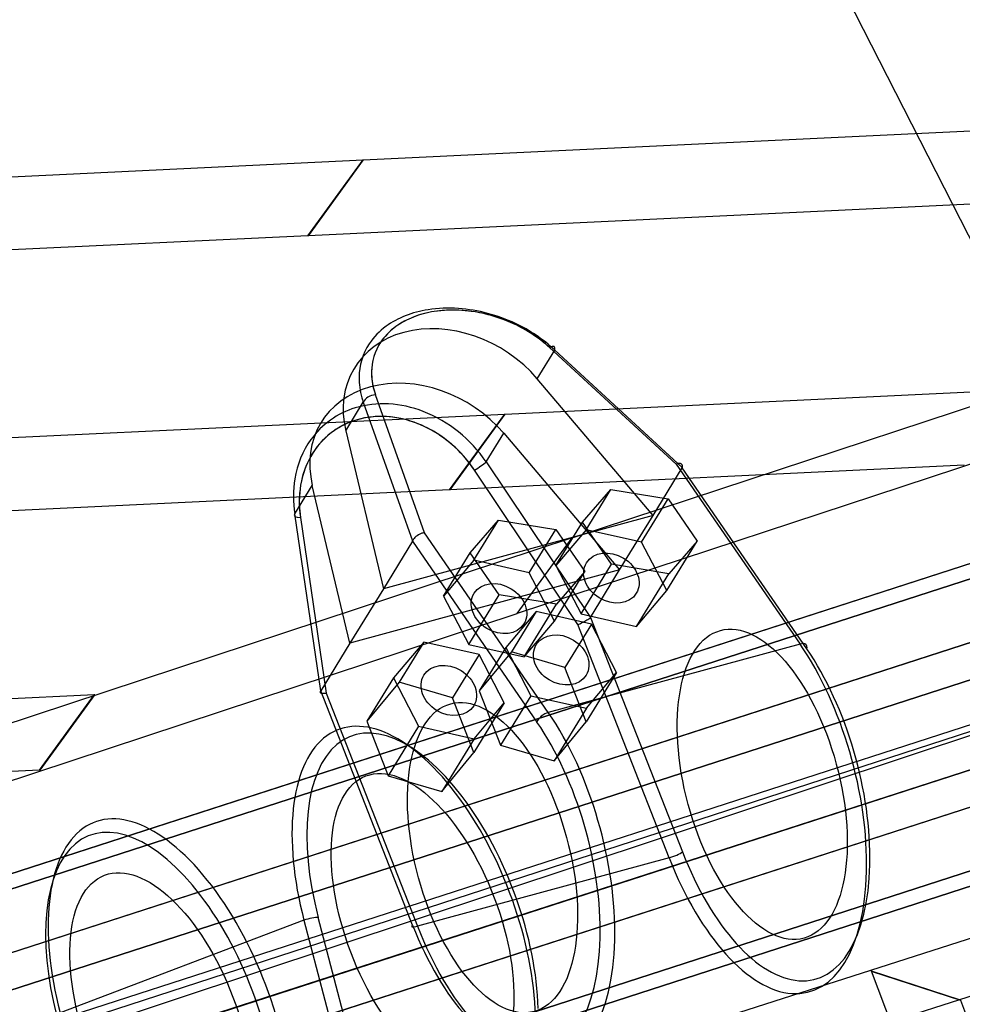
# Model space of a CAD drawing. Extents: x 44225 to 56146, y 6527 to 19161.
# Drawn here: x 51533 to 51711, y 14082 to 14267 of the extents above; entities that cross this region are included whole.
import ezdxf

# ---------------------------------------------------------------- set-up
doc = ezdxf.new("R2010")
doc.units = 0
doc.header["$LTSCALE"] = 350
doc.header["$MEASUREMENT"] = 0
doc.layers.add('UFO-M6-01', color=7, linetype='CONTINUOUS')

msp = doc.modelspace()

# ---------------------------------------------------------------- linework, layer by layer
at = {"layer": 'UFO-M6-01'}
for p, q in [((51752.90565, 14145.75537), (51617.25333, 14412.26944)), ((52510.30268, 14392.27795), (50820.29804, 13845.84978)), ((50911.28708, 13905.63469), (52409.32032, 14389.99286)), ((52409.32032, 14389.99286), (50911.28708, 13905.63469)), ((50901.14676, 13899.46325), (52399.18, 14383.82142)), ((52399.18, 14383.82142), (50901.14676, 13899.46325)), ((50924.35437, 13894.96482), (52422.38762, 14379.32299)), ((52422.38762, 14379.32299), (50924.35437, 13894.96482)), ((50899.87347, 13880.06565), (52397.90672, 14364.42383)), ((52397.90672, 14364.42383), (50899.87347, 13880.06565)), ((51637.34288, 14169.43144), (52225.699, 14363.60273)), ((50932.694, 13873.70391), (52430.72724, 14358.06208)), ((52430.72724, 14358.06208), (50932.694, 13873.70391)), ((52215.33505, 14349.33799), (51626.97894, 14155.16669)), ((50908.2131, 13858.80474), (52406.24635, 14343.16292)), ((52406.24635, 14343.16292), (50908.2131, 13858.80474)), ((50931.42072, 13854.30631), (52429.45396, 14338.66448)), ((52429.45396, 14338.66448), (50931.42072, 13854.30631)), ((52419.31364, 14332.49305), (50921.2804, 13848.13487)), ((50921.2804, 13848.13487), (52419.31364, 14332.49305)), ((52250.50298, 14266.17676), (51660.38186, 14077.43759)), ((51677.15108, 14071.98894), (52267.2722, 14260.72811)), ((51597.98737, 14240.52954), (51895.41487, 14254.72674)), ((51493.37249, 14235.53592), (51597.97482, 14240.52894)), ((51587.60357, 14226.25415), (51597.97482, 14240.52894)), ((51597.97482, 14240.52894), (51587.60357, 14226.25415)), ((51587.61613, 14226.25475), (51597.98737, 14240.52954)), ((51597.98737, 14240.52954), (51587.61613, 14226.25475)), ((51885.04363, 14240.45195), (51587.61613, 14226.25475)), ((51597.97482, 14240.52894), (51597.98737, 14240.52954)), ((51587.60357, 14226.25415), (51483.00125, 14221.26113)), ((51587.61613, 14226.25475), (51587.60357, 14226.25415)), ((51630.74377, 14199.36848), (51634.04363, 14204.75625)), ((51630.74377, 14199.36848), (51634.04363, 14204.75625)), ((51633.06296, 14205.23825), (51656.88659, 14183.27038)), ((51633.06296, 14205.23825), (51656.88659, 14183.27038)), ((51658.03698, 14182.63187), (51634.04363, 14204.75625)), ((51658.03698, 14182.63187), (51634.04363, 14204.75625)), ((51652.54885, 14173.65275), (51630.74377, 14199.36848)), ((51652.54885, 14173.65275), (51630.74377, 14199.36848)), ((51624.65046, 14192.72705), (51721.44186, 14197.34722)), ((51609.51563, 14170.39585), (51600.31261, 14196.33733)), ((51609.51563, 14170.39585), (51600.31261, 14196.33733)), ((51594.71838, 14189.57746), (51598.01824, 14194.96524)), ((51594.71838, 14189.57746), (51598.01824, 14194.96524)), ((51598.01824, 14194.96524), (51607.28682, 14168.83895)), ((51598.01824, 14194.96524), (51607.28682, 14168.83895)), ((51319.39948, 14178.1564), (51624.6379, 14192.72645)), ((51614.26666, 14178.45166), (51624.6379, 14192.72645)), ((51624.6379, 14192.72645), (51614.26666, 14178.45166)), ((51614.27921, 14178.45226), (51624.65046, 14192.72705)), ((51624.65046, 14192.72705), (51614.27921, 14178.45226)), ((51624.6379, 14192.72645), (51624.65046, 14192.72705)), ((51594.71838, 14189.57746), (51601.79425, 14159.85862)), ((51594.71838, 14189.57746), (51601.79425, 14159.85862)), ((51621.15273, 14183.70891), (51624.45259, 14189.09669)), ((51621.15273, 14183.70891), (51624.45259, 14189.09669)), ((51624.45259, 14189.09669), (51646.25767, 14163.38096)), ((51624.45259, 14189.09669), (51646.25767, 14163.38096)), ((51711.07062, 14183.07243), (51614.27921, 14178.45226)), ((51621.15273, 14183.70891), (51640.75639, 14154.41735)), ((51621.15273, 14183.70891), (51640.75639, 14154.41735)), ((51652.54885, 14173.65275), (51658.01131, 14182.57146)), ((51652.54885, 14173.65275), (51658.01131, 14182.57146)), ((51656.88659, 14183.27038), (51680.20647, 14149.44191)), ((51656.88659, 14183.27038), (51680.20647, 14149.44191)), ((51681.45792, 14148.55915), (51658.01131, 14182.57146)), ((51681.45792, 14148.55915), (51658.01131, 14182.57146)), ((51638.40522, 14153.09532), (51618.94024, 14182.17967)), ((51638.40522, 14153.09532), (51618.94024, 14182.17967)), ((51585.12735, 14173.9179), (51588.42721, 14179.30568)), ((51585.12735, 14173.9179), (51588.42721, 14179.30568)), ((51595.50307, 14149.58683), (51588.42721, 14179.30568)), ((51595.50307, 14149.58683), (51588.42721, 14179.30568)), ((51614.26666, 14178.45166), (51309.02824, 14163.88162)), ((51614.27921, 14178.45226), (51614.26666, 14178.45166)), ((51639.26526, 14172.369), (51644.59473, 14178.51774)), ((51639.26526, 14172.369), (51644.59473, 14178.51774)), ((51639.96425, 14170.95741), (51644.59473, 14178.51774)), ((51639.96425, 14170.95741), (51644.59473, 14178.51774)), ((51644.59473, 14178.51774), (51655.38201, 14176.74923)), ((51644.59473, 14178.51774), (51655.38201, 14176.74923)), ((51650.39139, 14168.60088), (51655.38201, 14176.74923)), ((51650.39139, 14168.60088), (51655.38201, 14176.74923)), ((51655.38201, 14176.74923), (51660.83983, 14168.83197)), ((51655.38201, 14176.74923), (51660.83983, 14168.83197)), ((51590.00623, 14140.62443), (51585.12735, 14173.9179)), ((51590.00623, 14140.62443), (51585.12735, 14173.9179)), ((51586.18989, 14173.27875), (51591.03426, 14140.2208)), ((51586.18989, 14173.27875), (51591.03426, 14140.2208)), ((51652.54885, 14173.65275), (51601.79425, 14159.85862)), ((51652.54885, 14173.65275), (51601.79425, 14159.85862)), ((51646.25767, 14163.38096), (51652.54885, 14173.65275)), ((51646.25767, 14163.38096), (51652.54885, 14173.65275)), ((51618.11751, 14166.62145), (51623.44698, 14172.77019)), ((51618.11751, 14166.62145), (51623.44698, 14172.77019)), ((51618.8165, 14165.20986), (51623.44698, 14172.77019)), ((51618.8165, 14165.20986), (51623.44698, 14172.77019)), ((51623.44698, 14172.77019), (51634.23426, 14171.00167)), ((51623.44698, 14172.77019), (51634.23426, 14171.00167)), ((51634.27463, 14164.22066), (51639.26526, 14172.369)), ((51634.27463, 14164.22066), (51639.26526, 14172.369)), ((51644.72308, 14164.45175), (51639.26526, 14172.369)), ((51644.72308, 14164.45175), (51639.26526, 14172.369)), ((51632.83551, 14136.56739), (51609.51563, 14170.39585)), ((51632.83551, 14136.56739), (51609.51563, 14170.39585)), ((51629.24363, 14162.85333), (51634.23426, 14171.00167)), ((51629.24363, 14162.85333), (51634.23426, 14171.00167)), ((51634.23426, 14171.00167), (51639.69208, 14163.08442)), ((51634.23426, 14171.00167), (51639.69208, 14163.08442)), ((51639.96425, 14170.95741), (51634.27463, 14164.22066)), ((51639.96425, 14170.95741), (51634.27463, 14164.22066)), ((51650.39139, 14168.60088), (51639.96425, 14170.95741)), ((51650.39139, 14168.60088), (51639.96425, 14170.95741)), ((51637.34288, 14169.43144), (51048.98677, 13975.26014)), ((51607.25671, 14168.77733), (51601.79425, 14159.85862)), ((51607.25671, 14168.77733), (51601.79425, 14159.85862)), ((51607.25671, 14168.77733), (51630.70332, 14134.76502)), ((51607.25671, 14168.77733), (51630.70332, 14134.76502)), ((51626.97894, 14155.16669), (51637.34288, 14169.43144)), ((51626.97894, 14155.16669), (51637.34288, 14169.43144)), ((51655.12891, 14159.50759), (51650.39139, 14168.60088)), ((51655.12891, 14159.50759), (51650.39139, 14168.60088)), ((51655.12891, 14159.50759), (51660.83983, 14168.83197)), ((51655.12891, 14159.50759), (51660.83983, 14168.83197)), ((51660.83983, 14168.83197), (51655.51036, 14162.68323)), ((51660.83983, 14168.83197), (51655.51036, 14162.68323)), ((51613.12688, 14158.4731), (51618.11751, 14166.62145)), ((51613.12688, 14158.4731), (51618.11751, 14166.62145)), ((51623.57533, 14158.70419), (51618.11751, 14166.62145)), ((51623.57533, 14158.70419), (51618.11751, 14166.62145)), ((51618.8165, 14165.20986), (51613.12688, 14158.4731)), ((51618.8165, 14165.20986), (51613.12688, 14158.4731)), ((51629.24363, 14162.85333), (51618.8165, 14165.20986)), ((51629.24363, 14162.85333), (51618.8165, 14165.20986)), ((51634.27463, 14164.22066), (51639.01216, 14155.12737)), ((51634.27463, 14164.22066), (51639.01216, 14155.12737)), ((51639.01216, 14155.12737), (51644.72308, 14164.45175)), ((51639.01216, 14155.12737), (51644.72308, 14164.45175)), ((51655.51036, 14162.68323), (51644.72308, 14164.45175)), ((51655.51036, 14162.68323), (51644.72308, 14164.45175)), ((51646.25767, 14163.38096), (51595.50307, 14149.58683)), ((51646.25767, 14163.38096), (51595.50307, 14149.58683)), ((51633.98116, 14153.76004), (51629.24363, 14162.85333)), ((51633.98116, 14153.76004), (51629.24363, 14162.85333)), ((51633.98116, 14153.76004), (51639.69208, 14163.08442)), ((51633.98116, 14153.76004), (51639.69208, 14163.08442)), ((51639.69208, 14163.08442), (51634.36261, 14156.93568)), ((51639.69208, 14163.08442), (51634.36261, 14156.93568)), ((51640.79522, 14154.46226), (51646.25767, 14163.38096)), ((51640.79522, 14154.46226), (51646.25767, 14163.38096)), ((51649.4393, 14152.77084), (51655.51036, 14162.68323)), ((51649.4393, 14152.77084), (51655.51036, 14162.68323)), ((51601.79425, 14159.85862), (51595.50307, 14149.58683)), ((51601.79425, 14159.85862), (51595.50307, 14149.58683)), ((51613.12688, 14158.4731), (51617.86441, 14149.37981)), ((51613.12688, 14158.4731), (51617.86441, 14149.37981)), ((51617.86441, 14149.37981), (51623.57533, 14158.70419)), ((51617.86441, 14149.37981), (51623.57533, 14158.70419)), ((51634.36261, 14156.93568), (51623.57533, 14158.70419)), ((51634.36261, 14156.93568), (51623.57533, 14158.70419)), ((51649.4393, 14152.77084), (51655.12891, 14159.50759)), ((51649.4393, 14152.77084), (51655.12891, 14159.50759)), ((51628.29155, 14147.02328), (51634.36261, 14156.93568)), ((51628.29155, 14147.02328), (51634.36261, 14156.93568)), ((51038.62282, 13960.99539), (51626.97894, 14155.16669)), ((51630.52748, 14155.54974), (51624.83787, 14148.81298)), ((51630.52748, 14155.54974), (51624.83787, 14148.81298)), ((51630.52748, 14155.54974), (51625.89699, 14147.98941)), ((51630.52748, 14155.54974), (51625.89699, 14147.98941)), ((51640.95462, 14153.1932), (51630.52748, 14155.54974)), ((51640.95462, 14153.1932), (51630.52748, 14155.54974)), ((51639.01216, 14155.12737), (51649.4393, 14152.77084)), ((51639.01216, 14155.12737), (51649.4393, 14152.77084)), ((51628.29155, 14147.02328), (51633.98116, 14153.76004)), ((51628.29155, 14147.02328), (51633.98116, 14153.76004)), ((51640.95462, 14153.1932), (51635.96399, 14145.04486)), ((51640.95462, 14153.1932), (51635.96399, 14145.04486)), ((51655.56989, 14109.21706), (51638.40522, 14153.09532)), ((51655.56989, 14109.21706), (51638.40522, 14153.09532)), ((51640.79522, 14154.46226), (51658.05317, 14110.34554)), ((51640.79522, 14154.46226), (51658.05317, 14110.34554)), ((51645.69215, 14144.09992), (51640.95462, 14153.1932)), ((51645.69215, 14144.09992), (51640.95462, 14153.1932)), ((51595.50307, 14149.58683), (51590.04062, 14140.66813)), ((51595.50307, 14149.58683), (51590.04062, 14140.66813)), ((51609.37973, 14149.80218), (51603.69012, 14143.06542)), ((51609.37973, 14149.80218), (51603.69012, 14143.06542)), ((51609.37973, 14149.80218), (51604.74924, 14142.24185)), ((51609.37973, 14149.80218), (51604.74924, 14142.24185)), ((51619.80687, 14147.44565), (51609.37973, 14149.80218)), ((51619.80687, 14147.44565), (51609.37973, 14149.80218)), ((51617.86441, 14149.37981), (51628.29155, 14147.02328)), ((51617.86441, 14149.37981), (51628.29155, 14147.02328)), ((51680.20647, 14149.44191), (51632.83551, 14136.56739)), ((51680.20647, 14149.44191), (51632.83551, 14136.56739)), ((51619.80687, 14147.44565), (51614.81624, 14139.29731)), ((51619.80687, 14147.44565), (51614.81624, 14139.29731)), ((51624.5444, 14138.35236), (51619.80687, 14147.44565)), ((51624.5444, 14138.35236), (51619.80687, 14147.44565)), ((51624.83787, 14148.81298), (51619.84724, 14140.66464)), ((51624.83787, 14148.81298), (51619.84724, 14140.66464)), ((51625.89699, 14147.98941), (51619.84724, 14140.66464)), ((51625.89699, 14147.98941), (51619.84724, 14140.66464)), ((51624.83787, 14148.81298), (51629.5754, 14139.71969)), ((51624.83787, 14148.81298), (51629.5754, 14139.71969)), ((51635.96399, 14145.04486), (51625.89699, 14147.98941)), ((51635.96399, 14145.04486), (51625.89699, 14147.98941)), ((51491.33277, 14058.97153), (51752.90565, 14145.75537)), ((51744.86024, 14143.57063), (51234.73166, 13977.8198)), ((51744.86024, 14143.57063), (51234.73166, 13977.8198)), ((51744.86024, 14143.57063), (51234.73166, 13977.8198)), ((51744.86024, 14143.57063), (51234.73166, 13977.8198)), ((51744.86024, 14143.57063), (51234.73166, 13977.8198)), ((51639.98123, 14134.77554), (51635.96399, 14145.04486)), ((51639.98123, 14134.77554), (51635.96399, 14145.04486)), ((51645.69215, 14144.09992), (51639.98123, 14134.77554)), ((51645.69215, 14144.09992), (51639.98123, 14134.77554)), ((51640.00254, 14137.36316), (51645.69215, 14144.09992)), ((51640.00254, 14137.36316), (51645.69215, 14144.09992)), ((51603.69012, 14143.06542), (51598.69949, 14134.91708)), ((51603.69012, 14143.06542), (51598.69949, 14134.91708)), ((51604.74924, 14142.24185), (51598.69949, 14134.91708)), ((51604.74924, 14142.24185), (51598.69949, 14134.91708)), ((51603.69012, 14143.06542), (51608.42765, 14133.97214)), ((51603.69012, 14143.06542), (51608.42765, 14133.97214)), ((51614.81624, 14139.29731), (51604.74924, 14142.24185)), ((51614.81624, 14139.29731), (51604.74924, 14142.24185)), ((51145.42647, 14120.77689), (51547.46885, 14139.9677)), ((51537.09761, 14125.69292), (51547.46885, 14139.9677)), ((51547.46885, 14139.9677), (51537.09761, 14125.69292)), ((51547.49591, 14139.969), (51537.12467, 14125.69421)), ((51547.46885, 14139.9677), (51547.49591, 14139.969)), ((51607.29857, 14096.55141), (51590.04062, 14140.66813)), ((51607.29857, 14096.55141), (51590.04062, 14140.66813)), ((51591.03426, 14140.2208), (51608.19893, 14096.34254)), ((51591.03426, 14140.2208), (51608.19893, 14096.34254)), ((51619.84724, 14140.66464), (51623.86448, 14130.39531)), ((51619.84724, 14140.66464), (51623.86448, 14130.39531)), ((51618.83348, 14129.02798), (51614.81624, 14139.29731)), ((51618.83348, 14129.02798), (51614.81624, 14139.29731)), ((51624.5444, 14138.35236), (51618.83348, 14129.02798)), ((51624.5444, 14138.35236), (51618.83348, 14129.02798)), ((51618.85479, 14131.6156), (51624.5444, 14138.35236)), ((51618.85479, 14131.6156), (51624.5444, 14138.35236)), ((51629.5754, 14139.71969), (51623.86448, 14130.39531)), ((51629.5754, 14139.71969), (51623.86448, 14130.39531)), ((51629.5754, 14139.71969), (51640.00254, 14137.36316)), ((51629.5754, 14139.71969), (51640.00254, 14137.36316)), ((51640.00254, 14137.36316), (51633.93148, 14127.45077)), ((51640.00254, 14137.36316), (51633.93148, 14127.45077)), ((51598.69949, 14134.91708), (51602.71673, 14124.64776)), ((51598.69949, 14134.91708), (51602.71673, 14124.64776)), ((51633.93148, 14127.45077), (51639.98123, 14134.77554)), ((51633.93148, 14127.45077), (51639.98123, 14134.77554)), ((51608.42765, 14133.97214), (51602.71673, 14124.64776)), ((51608.42765, 14133.97214), (51602.71673, 14124.64776)), ((51608.42765, 14133.97214), (51618.85479, 14131.6156)), ((51608.42765, 14133.97214), (51618.85479, 14131.6156)), ((51618.85479, 14131.6156), (51612.78373, 14121.70321)), ((51618.85479, 14131.6156), (51612.78373, 14121.70321)), ((51612.78373, 14121.70321), (51618.83348, 14129.02798)), ((51612.78373, 14121.70321), (51618.83348, 14129.02798)), ((51623.86448, 14130.39531), (51633.93148, 14127.45077)), ((51623.86448, 14130.39531), (51633.93148, 14127.45077)), ((51537.09761, 14125.69292), (51135.05523, 14106.5021)), ((51537.12467, 14125.69421), (51537.09761, 14125.69292)), ((51602.71673, 14124.64776), (51612.78373, 14121.70321)), ((51602.71673, 14124.64776), (51612.78373, 14121.70321)), ((51655.56989, 14109.21706), (51608.19893, 14096.34254)), ((51655.56989, 14109.21706), (51608.19893, 14096.34254)), ((51586.86041, 14097.47037), (51540.96905, 14080.04213)), ((51586.86041, 14097.47037), (51540.96905, 14080.04213)), ((51586.86041, 14097.47037), (51598.76489, 14051.88298)), ((51586.86041, 14097.47037), (51598.76489, 14051.88298)), ((51601.50191, 14052.1819), (51589.53273, 14098.01705)), ((51601.50191, 14052.1819), (51589.53273, 14098.01705)), ((51693.61748, 14087.90389), (51693.61491, 14087.91068)), ((51693.61491, 14087.91068), (51710.39593, 14082.45819)), ((51710.3985, 14082.45141), (51693.61748, 14087.90389)), ((51731.79752, 13987.03826), (51693.61748, 14087.90389)), ((51693.61748, 14087.90389), (51710.3985, 14082.45141)), ((51710.39593, 14082.45819), (51710.3985, 14082.45141)), ((51710.3985, 14082.45141), (51748.57854, 13981.58577))]:
    msp.add_line(p, q, dxfattribs=at)
for centre, radius, start, end in [((51613.3667, 14192.12611), 20.47624, 98.8845291, 111.3378764), ((51613.3667, 14192.12611), 20.47624, 98.8845291, 111.3378764), ((51614.52008, 14192.13678), 20.1272, 94.6433431, 106.4682277), ((51614.07757, 14187.41374), 25.24188, 85.8018406, 98.8267572), ((51614.07757, 14187.41374), 25.24188, 85.8018406, 98.8267572), ((51614.90081, 14188.97831), 23.3048, 85.9788732, 98.8127855), ((51614.91626, 14187.35546), 24.9249, 80.3267352, 94.6612999), ((51613.66467, 14182.37284), 30.2995, 64.6343446, 85.7209643), ((51613.66467, 14182.37284), 30.2995, 64.6343446, 85.7209643), ((51614.53878, 14184.3275), 27.96957, 65.1279205, 85.9071692), ((51611.8546, 14196.04718), 16.27376, 111.4023065, 125.9201462), ((51611.8546, 14196.04718), 16.27376, 111.4023065, 125.9201462), ((51612.81015, 14197.12428), 14.8459, 111.2348097, 125.6532272), ((51613.30347, 14196.10549), 15.97647, 106.3189029, 120.1214327), ((51614.2327, 14193.40705), 18.826, 98.868471, 111.1727724), ((51614.49205, 14184.24615), 28.06147, 54.1823647, 80.5396574), ((51609.85928, 14198.79193), 12.8804, 125.8949984, 146.3243093), ((51609.85928, 14198.79193), 12.8804, 125.8949984, 146.3243093), ((51610.91207, 14199.75754), 11.59987, 125.6164544, 146.0837681), ((51611.60695, 14198.97454), 12.64349, 119.9961946, 136.1307788), ((51615.46863, 14185.94734), 26.10938, 47.6335226, 65.4841071), ((51614.59573, 14183.92624), 28.49754, 46.9653029, 64.9878719), ((51614.59573, 14183.92624), 28.49754, 46.9653029, 64.9878719), ((51609.92684, 14200.51823), 10.36259, 135.8462366, 183.9455469), ((51616.44915, 14187.17135), 24.54449, 47.3992343, 53.8908747), ((51608.79123, 14199.57361), 11.5583, 146.6132264, 179.6338573), ((51608.79123, 14199.57361), 11.5583, 146.6132264, 179.6338573), ((51609.82682, 14200.54793), 10.25838, 146.3650666, 179.7731323), ((51610.76628, 14199.53373), 13.53359, 179.5184675, 196.0188871), ((51610.76628, 14199.53373), 13.53359, 179.5184675, 196.0188871), ((51611.56802, 14200.52235), 11.99968, 179.6839079, 196.3888999), ((51612.32177, 14200.65332), 12.76117, 183.8107388, 199.7679877), ((51612.7716, 14200.02393), 15.59654, 195.7168634, 198.9260074), ((51612.7716, 14200.02393), 15.59654, 195.7168634, 198.9260074), ((51613.41576, 14200.98685), 13.90361, 196.076871, 199.536722), ((51601.10975, 14178.59356), 15.96432, 106.7268838, 144.198308), ((51601.10975, 14178.59356), 15.96432, 106.7268838, 144.198308), ((51601.73852, 14176.56877), 18.08442, 86.6917385, 106.7883999), ((51601.73852, 14176.56877), 18.08442, 86.6917385, 106.7883999), ((51601.58423, 14173.37366), 21.28313, 68.7519712, 86.773441), ((51601.58423, 14173.37366), 21.28313, 68.7519712, 86.773441), ((51600.94387, 14177.50837), 14.72288, 96.7996607, 155.8486875), ((51600.86592, 14177.60656), 14.59796, 103.8328962, 147.4706254), ((51601.36998, 14175.67102), 16.5979, 83.9324873, 103.924943), ((51601.38322, 14174.65124), 17.61221, 77.9534635, 97.1184013), ((51601.0894, 14172.7617), 19.5206, 66.0803856, 84.016173), ((51600.73229, 14171.65328), 20.68, 60.7096169, 77.9232736), ((51599.90057, 14169.33765), 25.65517, 34.0675788, 68.5140452), ((51599.90057, 14169.33765), 25.65517, 34.0675788, 68.5140452), ((51599.44469, 14169.26181), 23.38691, 33.5286719, 65.8735885), ((51599.22109, 14169.04835), 23.69127, 33.6603156, 60.6042277), ((51602.45606, 14177.77165), 17.53747, 144.5934806, 170.9169245), ((51602.45606, 14177.77165), 17.53747, 144.5934806, 170.9169245), ((51602.37792, 14176.70071), 16.35992, 147.6433244, 170.6890354), ((51603.09513, 14176.47883), 17.10717, 155.6502794, 175.2432404), ((51657.81042, 14180.99597), 2.45487, 108.808536, 112.1063534), ((51657.81042, 14180.99597), 2.45487, 108.808536, 112.1063534), ((51657.67714, 14181.39748), 2.03184, 103.9356782, 108.9010208), ((51657.67714, 14181.39748), 2.03184, 103.9356782, 108.9010208), ((51657.57398, 14181.82432), 1.59272, 98.1876504, 104.032165), ((51657.57398, 14181.82432), 1.59272, 98.1876504, 104.032165), ((51657.53064, 14182.1226), 1.2913, 93.7093223, 98.1690525), ((51657.53064, 14182.1226), 1.2913, 93.7093223, 98.1690525), ((51657.51626, 14182.34727), 1.06618, 88.6516742, 93.7191701), ((51657.51626, 14182.34727), 1.06618, 88.6516742, 93.7191701), ((51657.52091, 14182.53847), 0.87491, 82.8798741, 88.6616135), ((51657.52091, 14182.53847), 0.87491, 82.8798741, 88.6616135), ((51657.54042, 14182.69379), 0.71838, 76.2938615, 82.8879871), ((51657.54042, 14182.69379), 0.71838, 76.2938615, 82.8879871), ((51657.56943, 14182.81263), 0.59605, 68.8283251, 76.2968222), ((51657.56943, 14182.81263), 0.59605, 68.8283251, 76.2968222), ((51657.61136, 14182.91654), 0.48401, 56.088289, 69.014444), ((51657.61136, 14182.91654), 0.48401, 56.088289, 69.014444), ((51657.64932, 14182.97195), 0.41685, 27.6232145, 56.1687987), ((51657.64932, 14182.97195), 0.41685, 27.6232145, 56.1687987), ((51657.8266, 14182.68429), 0.21645, 328.5802769, 336.9227081), ((51657.83467, 14182.67964), 0.20714, 328.5146072, 330.0615816), ((51657.82104, 14182.68707), 0.22265, 330.1550112, 338.3255784), ((51657.59106, 14182.94276), 0.48201, 14.618293, 27.4855783), ((51657.59106, 14182.94276), 0.48201, 14.618293, 27.4855783), ((51657.79775, 14182.69669), 0.24784, 336.9002062, 343.426349), ((51657.79052, 14182.6992), 0.25549, 338.3243467, 344.7195089), ((51657.77454, 14182.70396), 0.27217, 343.3540027, 344.6414211), ((51656.83766, 14182.9629), 1.24417, 344.5695191, 349.1412185), ((51656.83766, 14182.9629), 1.24417, 344.5695191, 349.1412185), ((51657.50041, 14182.91874), 0.57578, 7.012331, 14.6552157), ((51657.50041, 14182.91874), 0.57578, 7.012331, 14.6552157), ((51657.05235, 14182.9219), 1.0256, 349.1312567, 354.3316007), ((51657.05235, 14182.9219), 1.0256, 349.1312567, 354.3316007), ((51657.38556, 14182.90459), 0.6915, 0.2497586, 7.0137609), ((51657.38556, 14182.90459), 0.6915, 0.2497586, 7.0137609), ((51657.23588, 14182.90383), 0.84119, 354.3218295, 0.257163), ((51657.23588, 14182.90383), 0.84119, 354.3218295, 0.257163), ((51605.89677, 14177.19408), 21.02623, 170.8429393, 188.9640055), ((51605.89677, 14177.19408), 21.02623, 170.8429393, 188.9640055), ((51605.4829, 14176.17457), 19.50913, 170.6395555, 188.5361856), ((51605.65949, 14176.19316), 19.68652, 175.0335936, 188.5134208), ((51609.65329, 14167.58257), 2.70451, 129.8408091, 140.1154166), ((51609.65329, 14167.58257), 2.70451, 129.8408091, 140.1154166), ((51610.12187, 14167.00769), 3.44613, 111.0054898, 129.6992106), ((51610.12187, 14167.00769), 3.44613, 111.0054898, 129.6992106), ((51610.00476, 14167.3548), 3.08014, 99.1373101, 111.2863188), ((51610.00476, 14167.3548), 3.08014, 99.1373101, 111.2863188), ((51606.95666, 14168.96001), 0.35128, 328.6638473, 334.1304643), ((51606.9666, 14168.95443), 0.33989, 328.5972146, 333.2303355), ((51606.89439, 14168.99092), 0.42079, 333.2222589, 337.2405051), ((51606.86723, 14169.0032), 0.4506, 334.1514259, 338.621758), ((51606.83552, 14169.01621), 0.48487, 337.1764018, 338.5563171), ((51608.72753, 14168.26521), 1.55074, 149.1831117, 158.2858293), ((51608.72753, 14168.26521), 1.55074, 149.1831117, 158.2858293), ((51609.15096, 14168.00873), 2.04579, 140.2523748, 149.0894683), ((51609.15096, 14168.00873), 2.04579, 140.2523748, 149.0894683), ((51632.62594, 14166.35396), 14.46346, 293.5517973, 299.4187624), ((51632.62594, 14166.35396), 14.46346, 293.5517973, 299.4187624), ((51634.60917, 14162.95698), 10.53053, 299.0980865, 303.839118), ((51634.60917, 14162.95698), 10.53053, 299.0980865, 303.839118), ((51638.07798, 14157.78262), 4.30104, 303.8417891, 308.5162505), ((51638.07798, 14157.78262), 4.30104, 303.8417891, 308.5162505), ((51640.65503, 14154.54287), 0.16134, 308.9244804, 319.0726648), ((51640.65777, 14154.53971), 0.15716, 308.8700719, 312.200746), ((51640.65014, 14154.54766), 0.16817, 312.3071527, 322.1607101), ((51640.64068, 14154.55552), 0.18046, 319.021166, 325.7495715), ((51640.63079, 14154.56273), 0.1927, 322.1501713, 328.5724294), ((51640.626, 14154.56581), 0.19839, 325.678117, 328.5343718), ((51590.027, 14140.40651), 0.15047, 166.6479161, 182.010137), ((51590.027, 14140.40651), 0.15047, 166.6479161, 182.010137), ((51590.00512, 14140.40656), 0.1286, 182.3721397, 216.6750317), ((51590.00512, 14140.40656), 0.1286, 182.3721397, 216.6750317), ((51590.08742, 14140.39205), 0.21259, 154.4187592, 166.6148876), ((51590.08742, 14140.39205), 0.21259, 154.4187592, 166.6148876), ((51590.18656, 14140.34495), 0.32235, 145.2384126, 154.4759341), ((51590.18656, 14140.34495), 0.32235, 145.2384126, 154.4759341), ((51590.04586, 14140.4357), 0.17868, 216.3675313, 230.064097), ((51590.04586, 14140.4357), 0.17868, 216.3675313, 230.064097), ((51590.32519, 14140.24944), 0.49069, 138.3271577, 145.3060019), ((51590.32519, 14140.24944), 0.49069, 138.3271577, 145.3060019), ((51590.10144, 14140.50189), 0.26511, 230.0350008, 240.5598069), ((51590.10144, 14140.50189), 0.26511, 230.0350008, 240.5598069), ((51590.50233, 14140.09266), 0.72725, 133.0122548, 138.3799178), ((51590.50233, 14140.09266), 0.72725, 133.0122548, 138.3799178), ((51590.17068, 14140.62357), 0.40512, 240.4911877, 248.4219937), ((51590.17068, 14140.62357), 0.40512, 240.4911877, 248.4219937), ((51589.89489, 14140.74262), 0.16238, 313.2919135, 318.6648881), ((51589.89644, 14140.74109), 0.1602, 313.2619843, 318.3620802), ((51589.86852, 14140.76594), 0.19758, 318.3549814, 322.7894479), ((51589.86081, 14140.77228), 0.20755, 318.7306653, 324.0795301), ((51590.24633, 14140.8131), 0.60919, 248.361468, 254.4024566), ((51590.24633, 14140.8131), 0.60919, 248.361468, 254.4024566), ((51589.83132, 14140.79423), 0.24431, 322.7816822, 326.6307829), ((51589.80975, 14140.8091), 0.2705, 324.1079784, 328.5908278), ((51589.79649, 14140.81749), 0.2862, 326.5768232, 328.5394245), ((51590.32127, 14141.07905), 0.88549, 254.3587035, 259.0657795), ((51590.32127, 14141.07905), 0.88549, 254.3587035, 259.0657795), ((51590.38889, 14141.42566), 1.23864, 259.0358459, 262.7988071), ((51590.38889, 14141.42566), 1.23864, 259.0358459, 262.7988071), ((51590.44343, 14141.85255), 1.669, 262.7784504, 265.8627345), ((51590.44343, 14141.85255), 1.669, 262.7784504, 265.8627345), ((51590.48571, 14142.44296), 2.26092, 265.8735083, 269.6778302), ((51590.48571, 14142.44296), 2.26092, 265.8735083, 269.6778302), ((51590.4957, 14143.32797), 3.14597, 269.5865452, 272.6348254), ((51590.4957, 14143.32797), 3.14597, 269.5865452, 272.6348254), ((51590.44117, 14144.52269), 4.34194, 272.6288666, 275.888964), ((51590.44117, 14144.52269), 4.34194, 272.6288666, 275.888964), ((51590.34415, 14145.52351), 5.34744, 275.8228397, 277.4150066), ((51590.34415, 14145.52351), 5.34744, 275.8228397, 277.4150066)]:
    msp.add_arc(centre, radius, start, end, dxfattribs=at)
for centre, major_axis, ratio, start_param, end_param in [((51615.11239, 14189.90224), (18.76083, -11.49048), 0.798297423, 1.179735225, 3.813230977), ((51615.11239, 14189.90224), (-18.76083, 11.49048), 0.798297423, 4.321327879, 6.95482363), ((51632.62259, 14203.89569), (1.35579, 1.47032), 0.382718218, 5.636329184, 7.155883746), ((51632.62259, 14203.89569), (1.35579, 1.47032), 0.382718218, 5.636329184, 7.155883746), ((51608.82121, 14179.63045), (18.76083, -11.49048), 0.798297423, 1.179735225, 3.813230977), ((51608.82121, 14179.63045), (-18.76083, 11.49048), 0.798297423, 4.321327879, 6.95482363), ((51599.87225, 14194.99477), (1.8849, 0.66869), 0.619842173, 1.124139348, 2.64369391), ((51599.87225, 14194.99477), (1.8849, 0.66869), 0.619842173, 1.124139348, 2.64369391), ((51619.7317, 14182.84834), (1.66211, 1.11238), 0.067365865, 4.171580669, 5.691135231), ((51619.7317, 14182.84834), (1.66211, 1.11238), 0.067365865, 4.171580669, 5.691135231), ((51586.98135, 14173.94742), (1.97887, 0.28999), 0.30448982, 2.737208218, 4.25676278), ((51586.98135, 14173.94742), (1.97887, 0.28999), 0.30448982, 2.737208218, 4.25676278), ((51671.39908, 14122.59061), (10.49069, -38.59981), 0.481228888, 4.93302302, 8.485086507), ((51671.39908, 14122.59061), (10.49069, -38.59981), 0.481228888, 4.93302302, 8.485086507), ((51679.7661, 14148.09935), (1.64666, 1.13513), 0.517223617, 5.686043, 7.256839326), ((51679.7661, 14148.09935), (1.64666, 1.13513), 0.517223617, 5.686043, 7.256839326), ((51673.0909, 14123.05042), (9.96616, -36.66982), 0.481228888, 4.93302302, 8.485086507), ((51673.0909, 14123.05042), (-9.96616, 36.66982), 0.481228888, 1.791430367, 5.343493853), ((51607.52727, 14095.95511), (-14.20125, 37.39418), 0.481228888, 4.081284108, 7.633347594), ((51607.52727, 14095.95511), (-14.20125, 37.39418), 0.481228888, 4.081284108, 7.633347594), ((51624.02812, 14109.71609), (-10.49069, 38.59981), 0.481228888, 1.791430367, 5.343493853), ((51624.02812, 14109.71609), (-10.49069, 38.59981), 0.481228888, 1.791430367, 5.343493853), ((51632.39514, 14135.22482), (1.64666, 1.13513), 0.517223617, 0.973654019, 2.544450346), ((51632.39514, 14135.22482), (1.64666, 1.13513), 0.517223617, 0.973654019, 2.544450346), ((51609.16625, 14096.57754), (13.49119, -35.52447), 0.481228888, 0.939691454, 4.491754941), ((51609.16625, 14096.57754), (13.49119, -35.52447), 0.481228888, 0.939691454, 4.491754941), ((51622.3363, 14109.25628), (-9.96616, 36.66982), 0.481228888, 1.791430367, 5.343493853), ((51622.3363, 14109.25628), (9.96616, -36.66982), 0.481228888, 4.93302302, 8.485086507), ((51561.6359, 14078.52686), (14.20125, -37.39418), 0.481228888, 0.939691454, 4.491754941), ((51561.6359, 14078.52686), (14.20125, -37.39418), 0.481228888, 0.939691454, 4.491754941), ((51559.99693, 14077.90442), (-13.49119, 35.52447), 0.481228888, 4.081284108, 7.633347594), ((51559.99693, 14077.90442), (-13.49119, 35.52447), 0.481228888, 4.081284108, 7.633347594), ((51656.36135, 14109.88574), (1.86256, 0.72861), 0.191841353, 4.199913259, 5.770709586), ((51656.36135, 14109.88574), (1.86256, 0.72861), 0.191841353, 4.199913259, 5.770709586), ((51587.89376, 14097.39461), (1.93511, 0.50533), 0.191841353, 0.512475721, 2.083272048), ((51587.89376, 14097.39461), (1.93511, 0.50533), 0.191841353, 0.512475721, 2.083272048), ((51608.99039, 14097.01122), (1.86256, 0.72861), 0.191841353, 2.629116932, 4.199913259), ((51608.99039, 14097.01122), (1.86256, 0.72861), 0.191841353, 2.629116932, 4.199913259)]:
    msp.add_ellipse(centre, major_axis=major_axis, ratio=ratio, start_param=start_param, end_param=end_param, dxfattribs=at)
for centre, major_axis, ratio in [((51644.70177, 14161.86413), (4.69021, -2.87262), 0.798297423), ((51644.70177, 14161.86413), (4.69021, -2.87262), 0.798297423), ((51623.55402, 14156.11657), (4.69021, -2.87262), 0.798297423), ((51623.55402, 14156.11657), (4.69021, -2.87262), 0.798297423), ((51673.0909, 14123.05042), (7.86802, -28.94986), 0.481228888), ((51673.0909, 14123.05042), (-7.86802, 28.94986), 0.481228888), ((51635.26501, 14146.45645), (-4.69021, 2.87262), 0.798297423), ((51635.26501, 14146.45645), (-4.69021, 2.87262), 0.798297423), ((51614.11726, 14140.70889), (-4.69021, 2.87262), 0.798297423), ((51614.11726, 14140.70889), (-4.69021, 2.87262), 0.798297423), ((51622.3363, 14109.25628), (7.86802, -28.94986), 0.481228888), ((51622.3363, 14109.25628), (-7.86802, 28.94986), 0.481228888), ((51609.16625, 14096.57754), (10.65094, -28.04563), 0.481228888), ((51609.16625, 14096.57754), (10.65094, -28.04563), 0.481228888), ((51559.99693, 14077.90442), (-10.65094, 28.04563), 0.481228888), ((51559.99693, 14077.90442), (-10.65094, 28.04563), 0.481228888)]:
    msp.add_ellipse(centre, major_axis=major_axis, ratio=ratio, dxfattribs=at)

doc.saveas('drawing.dxf')
